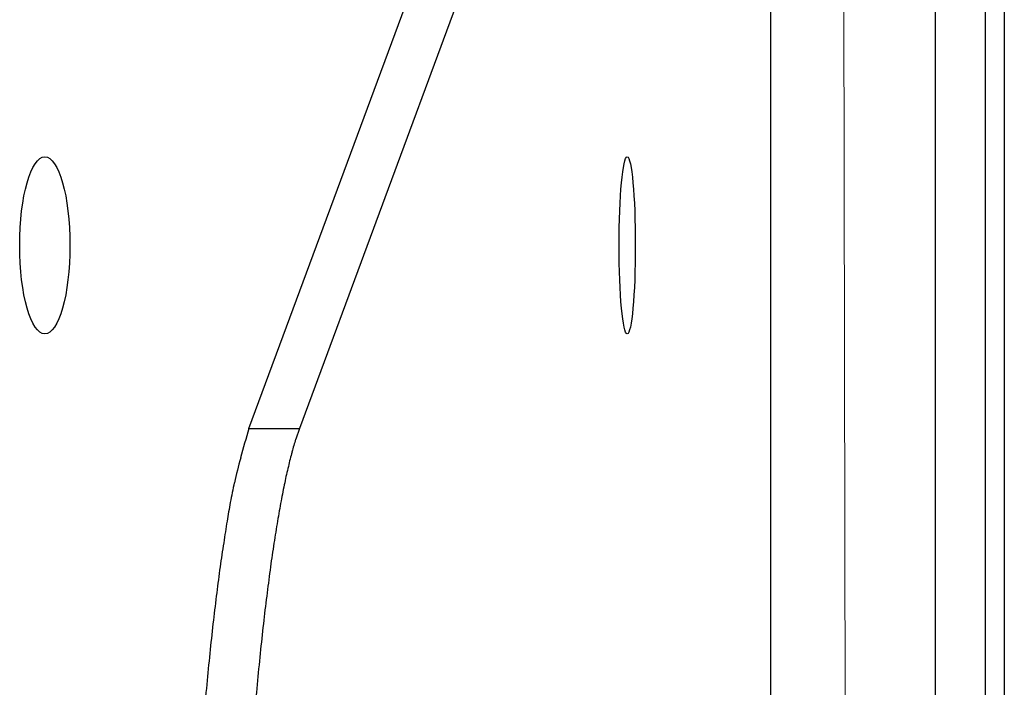
# Model space of a CAD drawing. Extents: x 8529 to 12591, y 13934 to 14934.
# Drawn here: x 9061 to 9078, y 14396 to 14408 of the extents above; entities that cross this region are included whole.
import ezdxf

# ---------------------------------------------------------------- set-up
doc = ezdxf.new("R2010")
doc.units = 0
doc.header["$LTSCALE"] = 8
doc.header["$MEASUREMENT"] = 0
doc.linetypes.add('CENTER2', pattern=[28.575, 19.05, -3.175, 3.175, -3.175])
doc.layers.add('9', color=7, linetype='CONTINUOUS')
doc.layers.add('DIM', color=1, linetype='CONTINUOUS', lineweight=9)

msp = doc.modelspace()

# ---------------------------------------------------------------- linework, layer by layer
at = {"layer": '9', "color": 0, "linetype": 'Continuous'}
for p, q in [((9064.699, 14400.985), (9067.723, 14409.159)), ((9068.608, 14409.159), (9065.584, 14400.985)), ((9073.855, 14408.727), (9073.855, 14394.699)), ((9076.745, 14408.727), (9076.745, 14377.461)), ((9077.629, 14377.461), (9077.629, 14408.727)), ((9077.961, 14377.461), (9077.961, 14408.727)), ((9064.699, 14400.985), (9065.584, 14400.985)), ((9065.584, 14400.985), (9065.519, 14400.796))]:
    msp.add_line(p, q, dxfattribs=at)
for centre, radius, start, end in [((9079.286, 14396.562), 15.243, 163.1311, 165.1427), ((9069.7, 14399.458), 4.39, 162.2585, 165.2688), ((9073.324, 14398.006), 9.11, 164.3074, 167.1439), ((9071.925, 14398.8), 6.709, 164.6696, 166.9097), ((9074.695, 14398.086), 9.569, 166.5021, 168.2597), ((9080.587, 14396.512), 16.525, 167.6963, 168.9211), ((9077.693, 14397.412), 12.641, 168.0324, 169.5127), ((9118.943, 14390.367), 55.363, 170.308, 170.6514), ((9081.555, 14396.628), 16.582, 169.2765, 170.515), ((9092.82, 14394.671), 28.888, 170.658, 171.4215), ((9086.145, 14395.804), 21.245, 170.3642, 171.4204), ((9093.159, 14394.49), 29.25, 171.1693, 172.0115), ((9091.595, 14394.917), 26.767, 171.2826, 172.1886), ((9104.989, 14392.93), 41.183, 172.1497, 172.786), ((9097.536, 14394.056), 32.769, 172.1096, 172.9063), ((9116.353, 14391.619), 52.621, 172.9239, 173.4514), ((9104.418, 14393.123), 39.714, 172.797, 173.4983), ((9121.642, 14391.078), 57.938, 173.51643, 174.02728), ((9111.811, 14392.244), 47.159, 173.4533, 174.0815), ((9129.302, 14390.299), 65.637, 174.04655, 174.52299), ((9120.067, 14391.316), 55.467, 174.0077, 174.5711), ((9139.795, 14389.358), 76.172, 174.57207, 175.00375), ((9128.682, 14390.461), 64.124, 174.53882, 175.05144)]:
    msp.add_arc(centre, radius, start, end, dxfattribs=at)
for centre, ratio in [((9061.115, 14404.197), 0.284015), ((9071.34, 14404.197), 0.091502)]:
    msp.add_ellipse(centre, major_axis=(0, -1.554), ratio=ratio, start_param=0, end_param=6.283185, dxfattribs=at)
at = {"layer": 'DIM', "color": 2, "linetype": 'CENTER2'}
msp.add_line((9074.86, 14537.628), (9075.3, 14336.15), dxfattribs=at)

doc.saveas('drawing.dxf')
